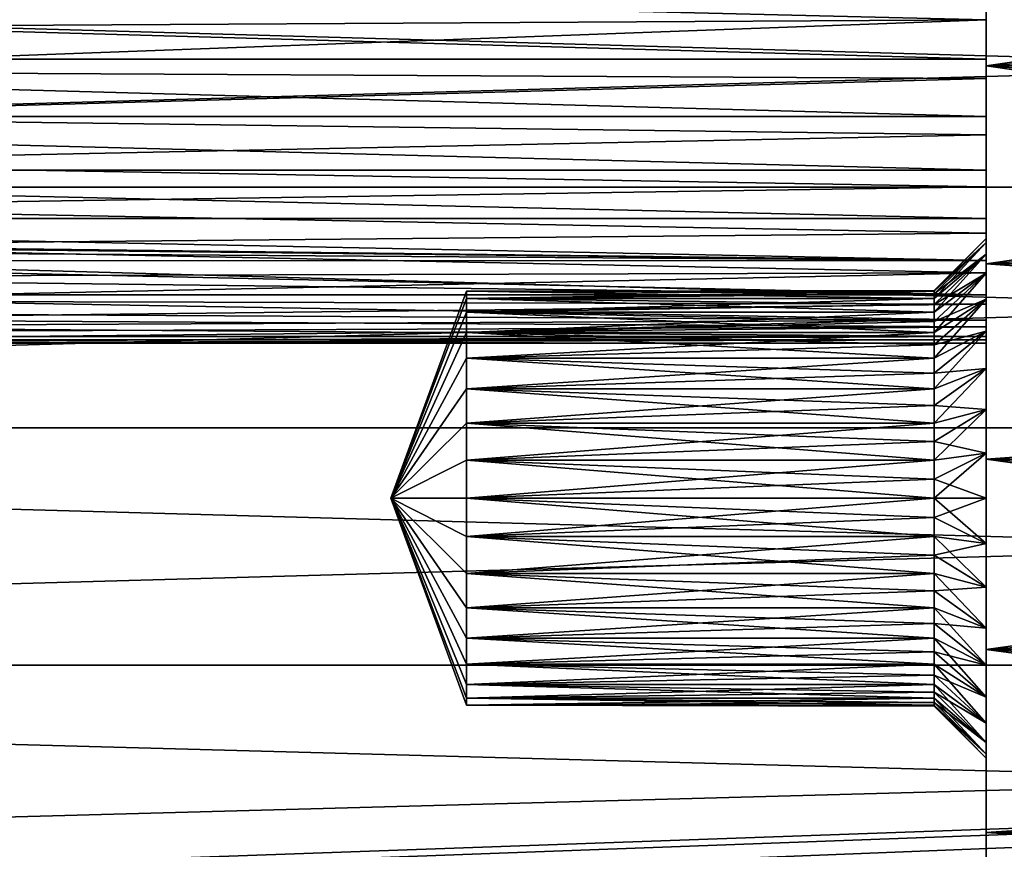
# Model space of a CAD drawing. Units: millimetres. Extents: x -28 to 250, y 0 to 508.
# Drawn here: x 1 to 10, y 46 to 54 of the extents above; entities that cross this region are included whole.
import ezdxf

# ---------------------------------------------------------------- set-up
doc = ezdxf.new("R2010")
doc.units = ezdxf.units.MM
doc.header["$LTSCALE"] = 65.185185
for name, color, linetype in [('23', 7, 'CONTINUOUS'), ('25', 7, 'CONTINUOUS'), ('26', 7, 'CONTINUOUS'), ('27', 7, 'CONTINUOUS'), ('30', 7, 'CONTINUOUS'), ('75', 7, 'CONTINUOUS'), ('77', 7, 'CONTINUOUS'), ('86', 7, 'CONTINUOUS'), ('87', 7, 'CONTINUOUS'), ('88', 7, 'CONTINUOUS'), ('89', 7, 'CONTINUOUS'), ('90', 7, 'CONTINUOUS'), ('91', 7, 'CONTINUOUS')]:
    doc.layers.add(name, color=color, linetype=linetype)

msp = doc.modelspace()

# ---------------------------------------------------------------- linework, layer by layer
at = {"layer": '23', "color": 7, "linetype": 'CONTINUOUS', "true_color": 0xc8c8c8}
for points in [[(-27.5, 55.1652, 22.9705), (-27.5, 52.8348, 22.9705), (54.5, 55.1652, 22.9705), (-27.5, 55.1652, 22.9705)], [(54.5, 55.1652, 22.9705), (-27.5, 52.8348, 22.9705), (54.5, 52.8348, 22.9705), (54.5, 55.1652, 22.9705)], [(-27.5, 52.8348, 22.9705), (-27.5, 50.5172, 22.7348), (54.5, 52.8348, 22.9705), (-27.5, 52.8348, 22.9705)], [(54.5, 52.8348, 22.9705), (-27.5, 50.5172, 22.7348), (54.5, 50.5172, 22.7348), (54.5, 52.8348, 22.9705)], [(-27.5, 50.5172, 22.7348), (-27.5, 48.2353, 22.2659), (54.5, 50.5172, 22.7348), (-27.5, 50.5172, 22.7348)], [(54.5, 50.5172, 22.7348), (-27.5, 48.2353, 22.2659), (54.5, 48.2353, 22.2659), (54.5, 50.5172, 22.7348)], [(-27.5, 48.2353, 22.2659), (-27.5, 46.0118, 21.5682), (54.5, 48.2353, 22.2659), (-27.5, 48.2353, 22.2659)], [(54.5, 48.2353, 22.2659), (-27.5, 46.0118, 21.5682), (0, 46.3004, 21.6729), (54.5, 48.2353, 22.2659)], [(0.8672, 46.2627, 21.6595), (54.5, 48.2353, 22.2659), (0, 46.3004, 21.6729), (0.8672, 46.2627, 21.6595)], [(1.7628, 46.1442, 21.6168), (54.5, 48.2353, 22.2659), (0.8672, 46.2627, 21.6595), (1.7628, 46.1442, 21.6168)], [(54.5, 46.0118, 21.5682), (54.5, 48.2353, 22.2659), (1.7628, 46.1442, 21.6168), (54.5, 46.0118, 21.5682)]]:
    msp.add_3dface(points, dxfattribs=at)
at = {"layer": '25', "color": 7, "linetype": 'CONTINUOUS', "true_color": 0xc8c8c8}
for points in [[(-27.5, 52.8348, -22.9705), (-27.5, 55.1652, -22.9705), (54.5, 52.8348, -22.9705), (-27.5, 52.8348, -22.9705)], [(-27.5, 55.1652, -22.9705), (54.5, 55.1652, -22.9705), (54.5, 52.8348, -22.9705), (-27.5, 55.1652, -22.9705)], [(-27.5, 50.5172, -22.7348), (-27.5, 52.8348, -22.9705), (54.5, 50.5172, -22.7348), (-27.5, 50.5172, -22.7348)], [(-27.5, 52.8348, -22.9705), (54.5, 52.8348, -22.9705), (54.5, 50.5172, -22.7348), (-27.5, 52.8348, -22.9705)], [(-27.5, 48.2353, -22.2659), (-27.5, 50.5172, -22.7348), (54.5, 48.2353, -22.2659), (-27.5, 48.2353, -22.2659)], [(-27.5, 50.5172, -22.7348), (54.5, 50.5172, -22.7348), (54.5, 48.2353, -22.2659), (-27.5, 50.5172, -22.7348)], [(-27.5, 48.2353, -22.2659), (54.5, 48.2353, -22.2659), (54.5, 46.0118, -21.5682), (-27.5, 48.2353, -22.2659)], [(-27.5, 48.2353, -22.2659), (54.5, 46.0118, -21.5682), (0.0001, 46.3004, -21.6729), (-27.5, 48.2353, -22.2659)]]:
    msp.add_3dface(points, dxfattribs=at)
at = {"layer": '26', "color": 7, "linetype": 'CONTINUOUS', "true_color": 0xc8c8c8}
for points in [[(10, 55.9036, 16.8931), (10, 54, 17), (10, 55.7825, 11.9301), (10, 55.9036, 16.8931)], [(10, 54, -17), (10, 55.9036, -16.8931), (10, 54.4449, 5.0834), (10, 54, -17)], [(10, 54.4449, 5.0834), (10, 55.9036, -16.8931), (10, 55.023, 5.0675), (10, 54.4449, 5.0834)], [(10, 55.7825, 11.9301), (10, 54, 17), (10, 55.2154, 12.0409), (10, 55.7825, 11.9301)], [(10, 55.2154, 12.0409), (10, 54, 17), (10, 54.6372, 12.0569), (10, 55.2154, 12.0409)], [(10, 54.6372, 12.0569), (10, 54, 17), (10, 54.0647, 11.9774), (10, 54.6372, 12.0569)], [(10, 53.8778, 5.1942), (10, 54, -17), (10, 54.4449, 5.0834), (10, 53.8778, 5.1942)], [(10, 54.0647, 11.9774), (10, 54, 17), (10, 53.5132, 11.805), (10, 54.0647, 11.9774)], [(10, 54, 17), (10, 52.0964, 16.8931), (10, 53.5132, 11.805), (10, 54, 17)], [(10, 52.0964, -16.8931), (10, 54, -17), (10, 52.189, -13.6492), (10, 52.0964, -16.8931)], [(10, 52.3896, 6.0534), (10, 54, -17), (10, 52.8357, 5.6861), (10, 52.3896, 6.0534)], [(10, 54, -17), (10, 52.3896, 6.0534), (10, 52.3398, -12.7942), (10, 54, -17)], [(10, 52.8357, 5.6861), (10, 54, -17), (10, 53.3366, 5.3969), (10, 52.8357, 5.6861)], [(10, 53.3366, 5.3969), (10, 54, -17), (10, 53.8778, 5.1942), (10, 53.3366, 5.3969)], [(10, 52.189, -13.6492), (10, 54, -17), (10, 52.3017, -13.2285), (10, 52.189, -13.6492)], [(10, 52.3017, -13.2285), (10, 54, -17), (10, 52.3398, -12.7942), (10, 52.3017, -13.2285)], [(10, 53.5132, 11.805), (10, 52.0964, 16.8931), (10, 52.9973, 11.5439), (10, 53.5132, 11.805)], [(10, 52.9973, 11.5439), (10, 52.0964, 16.8931), (10, 52.5314, 11.2014), (10, 52.9973, 11.5439)], [(10, 52.5314, 11.2014), (10, 52.0964, 16.8931), (10, 52.1285, 10.7873), (10, 52.5314, 11.2014)], [(10, 52.3896, 6.0534), (10, 52.0101, 6.4892), (10, 52.3398, -12.7942), (10, 52.3896, 6.0534)], [(10, 52.3398, -12.7942), (10, 52.0101, 6.4892), (10, 52.3017, -12.36), (10, 52.3398, -12.7942)], [(10, 52.3017, -12.36), (10, 52.0101, 6.4892), (10, 52.189, -11.9393), (10, 52.3017, -12.36)], [(10, 52.0048, -14.0442), (10, 52.0964, -16.8931), (10, 52.189, -13.6492), (10, 52.0048, -14.0442)], [(10, 52.189, -11.9393), (10, 52.0101, 6.4892), (10, 52.0048, -11.5442), (10, 52.189, -11.9393)], [(10, 52.1285, 10.7873), (10, 52.0964, 16.8931), (10, 51.799, 10.3122), (10, 52.1285, 10.7873)], [(10, 50.2175, -16.5739), (10, 52.0964, -16.8931), (10, 50.274, -15.2562), (10, 50.2175, -16.5739)], [(10, 50.274, -15.2562), (10, 52.0964, -16.8931), (10, 50.6946, -15.1435), (10, 50.274, -15.2562)], [(10, 50.6946, -15.1435), (10, 52.0964, -16.8931), (10, 51.0898, -14.9593), (10, 50.6946, -15.1435)], [(10, 51.0898, -14.9593), (10, 52.0964, -16.8931), (10, 51.4468, -14.7093), (10, 51.0898, -14.9593)], [(10, 51.4468, -14.7093), (10, 52.0964, -16.8931), (10, 51.7547, -14.4013), (10, 51.4468, -14.7093)], [(10, 51.7547, -14.4013), (10, 52.0964, -16.8931), (10, 52.0048, -14.0442), (10, 51.7547, -14.4013)], [(10, 52.0964, 16.8931), (10, 50.2175, 16.5739), (10, 51.799, 10.3122), (10, 52.0964, 16.8931)], [(10, 52.0101, 6.4892), (10, 51.7072, 6.9819), (10, 52.0048, -11.5442), (10, 52.0101, 6.4892)], [(10, 52.0048, -11.5442), (10, 51.7072, 6.9819), (10, 51.7547, -11.1871), (10, 52.0048, -11.5442)], [(10, 51.799, 10.3122), (10, 50.2175, 16.5739), (10, 51.5523, 9.7893), (10, 51.799, 10.3122)], [(10, 51.7072, 6.9819), (10, 51.4897, 7.5174), (10, 51.7547, -11.1871), (10, 51.7072, 6.9819)], [(10, 51.7547, -11.1871), (10, 51.4897, 7.5174), (10, 51.4468, -10.8792), (10, 51.7547, -11.1871)], [(10, 51.5523, 9.7893), (10, 50.2175, 16.5739), (10, 51.3951, 9.2333), (10, 51.5523, 9.7893)], [(10, 51.4897, 7.5174), (10, 51.3633, 8.0813), (10, 51.4468, -10.8792), (10, 51.4897, 7.5174)], [(10, 51.3633, 8.0813), (10, 51.3315, 8.6586), (10, 51.4468, -10.8792), (10, 51.3633, 8.0813)], [(10, 51.4468, -10.8792), (10, 51.3315, 8.6586), (10, 51.0898, -10.6292), (10, 51.4468, -10.8792)], [(10, 51.3951, 9.2333), (10, 50.2175, 16.5739), (10, 51.3315, 8.6586), (10, 51.3951, 9.2333)], [(10, 51.3315, 8.6586), (10, 50.2175, 16.5739), (10, 51.0898, -10.6292), (10, 51.3315, 8.6586)], [(10, 51.0898, -10.6292), (10, 50.2175, 16.5739), (10, 50.6946, -10.4449), (10, 51.0898, -10.6292)], [(10, 50.6946, -10.4449), (10, 50.2175, 16.5739), (10, 50.274, -10.3322), (10, 50.6946, -10.4449)], [(10, 49.8397, -15.2942), (10, 50.2175, -16.5739), (10, 50.274, -15.2562), (10, 49.8397, -15.2942)], [(10, 50.2175, 16.5739), (10, 49.8397, -10.2942), (10, 50.274, -10.3322), (10, 50.2175, 16.5739)], [(10, 48.3851, -16.046), (10, 50.2175, -16.5739), (10, 48.5897, -14.9593), (10, 48.3851, -16.046)], [(10, 48.5897, -14.9593), (10, 50.2175, -16.5739), (10, 48.9849, -15.1435), (10, 48.5897, -14.9593)], [(10, 48.9849, -15.1435), (10, 50.2175, -16.5739), (10, 49.4055, -15.2562), (10, 48.9849, -15.1435)], [(10, 49.4055, -15.2562), (10, 50.2175, -16.5739), (10, 49.8397, -15.2942), (10, 49.4055, -15.2562)], [(10, 50.2175, 16.5739), (10, 48.3851, 16.046), (10, 49.8397, -10.2942), (10, 50.2175, 16.5739)], [(10, 49.8397, -10.2942), (10, 48.3851, 16.046), (10, 49.4055, -10.3322), (10, 49.8397, -10.2942)], [(10, 49.4055, -10.3322), (10, 48.3851, 16.046), (10, 48.9849, -10.4449), (10, 49.4055, -10.3322)], [(10, 48.9849, -10.4449), (10, 48.3851, 16.046), (10, 48.5897, -10.6292), (10, 48.9849, -10.4449)], [(10, 48.2327, -14.7093), (10, 48.3851, -16.046), (10, 48.5897, -14.9593), (10, 48.2327, -14.7093)], [(10, 48.5897, -10.6292), (10, 48.3851, 16.046), (10, 48.2327, -10.8792), (10, 48.5897, -10.6292)], [(10, 46.6239, -15.3164), (10, 48.3851, -16.046), (10, 47.4905, -13.6492), (10, 46.6239, -15.3164)], [(10, 47.4905, -13.6492), (10, 48.3851, -16.046), (10, 47.6747, -14.0442), (10, 47.4905, -13.6492)], [(10, 47.6747, -14.0442), (10, 48.3851, -16.046), (10, 47.9247, -14.4013), (10, 47.6747, -14.0442)], [(10, 47.9247, -14.4013), (10, 48.3851, -16.046), (10, 48.2327, -14.7093), (10, 47.9247, -14.4013)], [(10, 48.3851, 16.046), (10, 46.6239, 15.3164), (10, 48.2327, -10.8792), (10, 48.3851, 16.046)], [(10, 48.2327, -10.8792), (10, 46.6239, 15.3164), (10, 47.9247, -11.1871), (10, 48.2327, -10.8792)], [(10, 47.9247, -11.1871), (10, 46.6239, 15.3164), (10, 47.6747, -11.5442), (10, 47.9247, -11.1871)], [(10, 47.6747, -11.5442), (10, 46.6239, 15.3164), (10, 47.4905, -11.9393), (10, 47.6747, -11.5442)], [(10, 47.3778, -13.2285), (10, 46.6239, -15.3164), (10, 47.4905, -13.6492), (10, 47.3778, -13.2285)], [(10, 47.4905, -11.9393), (10, 46.6239, 15.3164), (10, 47.3778, -12.36), (10, 47.4905, -11.9393)], [(10, 47.3397, -12.7942), (10, 46.6239, -15.3164), (10, 47.3778, -13.2285), (10, 47.3397, -12.7942)], [(10, 47.3778, -12.36), (10, 46.6239, 15.3164), (10, 47.3397, -12.7942), (10, 47.3778, -12.36)], [(10, 46.6239, 15.3164), (10, 46.6239, -15.3164), (10, 47.3397, -12.7942), (10, 46.6239, 15.3164)], [(10, 44.9557, -14.3945), (10, 46.6239, -15.3164), (10, 44.9557, 14.3945), (10, 44.9557, -14.3945)], [(10, 44.9557, 14.3945), (10, 46.6239, -15.3164), (10, 46.6239, 15.3164), (10, 44.9557, 14.3945)]]:
    msp.add_3dface(points, dxfattribs=at)
at = {"layer": '27', "color": 7, "linetype": 'CONTINUOUS', "true_color": 0xc8c8c8}
for points in [[(10, 52.0964, 16.8931), (10, 54, 17), (23.2, 52.0966, 16.8931), (10, 52.0964, 16.8931)], [(23.2, 52.0966, 16.8931), (10, 54, 17), (23.2, 53.0468, 16.9733), (23.2, 52.0966, 16.8931)], [(23.2, 53.0468, 16.9733), (10, 54, 17), (23.2, 54, 17), (23.2, 53.0468, 16.9733)], [(10, 54, -17), (10, 52.0964, -16.8931), (23.2, 54, -17), (10, 54, -17)], [(23.2, 54, -17), (10, 52.0964, -16.8931), (23.2, 53.0468, -16.9733), (23.2, 54, -17)], [(23.2, 53.0468, -16.9733), (10, 52.0964, -16.8931), (23.2, 52.0966, -16.8931), (23.2, 53.0468, -16.9733)], [(23.2, 52.0966, -16.8931), (10, 52.0964, -16.8931), (23.2, 51.1524, -16.7598), (23.2, 52.0966, -16.8931)], [(23.2, 51.1524, 16.7598), (10, 52.0964, 16.8931), (23.2, 52.0966, 16.8931), (23.2, 51.1524, 16.7598)], [(10, 52.0964, -16.8931), (10, 50.2175, -16.5739), (23.2, 51.1524, -16.7598), (10, 52.0964, -16.8931)], [(10, 50.2175, 16.5739), (10, 52.0964, 16.8931), (23.2, 51.1524, 16.7598), (10, 50.2175, 16.5739)], [(23.2, 51.1524, -16.7598), (10, 50.2175, -16.5739), (23.2, 50.2171, -16.5738), (23.2, 51.1524, -16.7598)], [(23.2, 50.2171, 16.5738), (10, 50.2175, 16.5739), (23.2, 51.1524, 16.7598), (23.2, 50.2171, 16.5738)], [(10, 50.2175, -16.5739), (10, 48.3851, -16.046), (23.2, 50.2171, -16.5738), (10, 50.2175, -16.5739)], [(10, 48.3851, 16.046), (10, 50.2175, 16.5739), (23.2, 48.3853, 16.046), (10, 48.3851, 16.046)], [(23.2, 48.3853, 16.046), (10, 50.2175, 16.5739), (23.2, 49.2938, 16.3356), (23.2, 48.3853, 16.046)], [(23.2, 49.2938, 16.3356), (10, 50.2175, 16.5739), (23.2, 50.2171, 16.5738), (23.2, 49.2938, 16.3356)], [(23.2, 50.2171, -16.5738), (10, 48.3851, -16.046), (23.2, 49.2938, -16.3356), (23.2, 50.2171, -16.5738)], [(23.2, 49.2938, -16.3356), (10, 48.3851, -16.046), (23.2, 48.3853, -16.046), (23.2, 49.2938, -16.3356)], [(23.2, 48.3853, -16.046), (10, 48.3851, -16.046), (23.2, 47.4944, -15.706), (23.2, 48.3853, -16.046)], [(23.2, 47.4944, 15.706), (10, 48.3851, 16.046), (23.2, 48.3853, 16.046), (23.2, 47.4944, 15.706)], [(10, 48.3851, -16.046), (10, 46.6239, -15.3164), (23.2, 47.4944, -15.706), (10, 48.3851, -16.046)], [(10, 46.6239, 15.3164), (10, 48.3851, 16.046), (23.2, 46.624, 15.3165), (10, 46.6239, 15.3164)], [(23.2, 46.624, 15.3165), (10, 48.3851, 16.046), (23.2, 47.4944, 15.706), (23.2, 46.624, 15.3165)], [(23.2, 47.4944, -15.706), (10, 46.6239, -15.3164), (23.2, 46.624, -15.3165), (23.2, 47.4944, -15.706)], [(23.2, 46.624, -15.3165), (10, 46.6239, -15.3164), (23.2, 45.7768, -14.8788), (23.2, 46.624, -15.3165)], [(23.2, 45.7768, 14.8788), (10, 46.6239, 15.3164), (23.2, 46.624, 15.3165), (23.2, 45.7768, 14.8788)], [(10, 46.6239, -15.3164), (10, 44.9557, -14.3945), (23.2, 45.7768, -14.8788), (10, 46.6239, -15.3164)], [(10, 44.9557, 14.3945), (10, 46.6239, 15.3164), (23.2, 45.7768, 14.8788), (10, 44.9557, 14.3945)]]:
    msp.add_3dface(points, dxfattribs=at)
at = {"layer": '30', "color": 7, "linetype": 'CONTINUOUS', "true_color": 0xc8c8c8}
for points in [[(10, 54, 17), (10, 55.9036, 16.8931), (23.2, 54, 17), (10, 54, 17)], [(23.2, 54, 17), (10, 55.9036, 16.8931), (23.2, 54.9532, 16.9733), (23.2, 54, 17)], [(10, 55.9036, -16.8931), (10, 54, -17), (23.2, 55.9034, -16.8931), (10, 55.9036, -16.8931)], [(23.2, 55.9034, -16.8931), (10, 54, -17), (23.2, 54.9532, -16.9733), (23.2, 55.9034, -16.8931)], [(10, 54, -17), (23.2, 54, -17), (23.2, 54.9532, -16.9733), (10, 54, -17)]]:
    msp.add_3dface(points, dxfattribs=at)
at = {"layer": '75', "color": 7, "linetype": 'CONTINUOUS', "true_color": 0xc8c8c8}
for points in [[(10, 54.4449, 5.0834), (10, 55.023, 5.0675), (-3.4881, 54.7706, 5.0627), (10, 54.4449, 5.0834)], [(-3.4591, 54.367, 5.093), (10, 54.4449, 5.0834), (-3.4881, 54.7706, 5.0627), (-3.4591, 54.367, 5.093)], [(-3.3839, 53.9489, 5.1749), (10, 54.4449, 5.0834), (-3.4591, 54.367, 5.093), (-3.3839, 53.9489, 5.1749)], [(10, 53.8778, 5.1942), (10, 54.4449, 5.0834), (-3.3839, 53.9489, 5.1749), (10, 53.8778, 5.1942)], [(-3.2616, 53.511, 5.3203), (10, 53.8778, 5.1942), (-3.3839, 53.9489, 5.1749), (-3.2616, 53.511, 5.3203)], [(10, 53.3366, 5.3969), (10, 53.8778, 5.1942), (-3.2616, 53.511, 5.3203), (10, 53.3366, 5.3969)], [(-3.1, 53.064, 5.5405), (10, 53.3366, 5.3969), (-3.2616, 53.511, 5.3203), (-3.1, 53.064, 5.5405)], [(10, 52.8357, 5.6861), (10, 53.3366, 5.3969), (-3.1, 53.064, 5.5405), (10, 52.8357, 5.6861)], [(-2.9233, 52.6408, 5.8314), (10, 52.8357, 5.6861), (-3.1, 53.064, 5.5405), (-2.9233, 52.6408, 5.8314)], [(10, 52.3896, 6.0534), (10, 52.8357, 5.6861), (-2.9233, 52.6408, 5.8314), (10, 52.3896, 6.0534)], [(-2.7616, 52.2731, 6.1723), (10, 52.3896, 6.0534), (-2.9233, 52.6408, 5.8314), (-2.7616, 52.2731, 6.1723)], [(10, 52.0101, 6.4892), (10, 52.3896, 6.0534), (-2.7616, 52.2731, 6.1723), (10, 52.0101, 6.4892)], [(-2.6341, 51.9731, 6.5405), (10, 52.0101, 6.4892), (-2.7616, 52.2731, 6.1723), (-2.6341, 51.9731, 6.5405)], [(-2.5482, 51.7385, 6.9214), (10, 52.0101, 6.4892), (-2.6341, 51.9731, 6.5405), (-2.5482, 51.7385, 6.9214)], [(10, 51.7072, 6.9819), (10, 52.0101, 6.4892), (-2.5482, 51.7385, 6.9214), (10, 51.7072, 6.9819)], [(10, 51.799, 10.3122), (10, 51.5523, 9.7893), (-3.9163, 51.799, 10.3122), (10, 51.799, 10.3122)], [(-3.9163, 51.799, 10.3122), (10, 51.5523, 9.7893), (-3.5316, 51.6308, 9.9813), (-3.9163, 51.799, 10.3122)], [(-2.5053, 51.563, 7.3069), (10, 51.7072, 6.9819), (-2.5482, 51.7385, 6.9214), (-2.5053, 51.563, 7.3069)], [(-3.5316, 51.6308, 9.9813), (10, 51.5523, 9.7893), (-3.2143, 51.4935, 9.6189), (-3.5316, 51.6308, 9.9813)], [(10, 51.4897, 7.5174), (10, 51.7072, 6.9819), (-2.5053, 51.563, 7.3069), (10, 51.4897, 7.5174)], [(10, 51.5523, 9.7893), (10, 51.3951, 9.2333), (-3.2143, 51.4935, 9.6189), (10, 51.5523, 9.7893)], [(-2.5054, 51.4396, 7.6936), (10, 51.4897, 7.5174), (-2.5053, 51.563, 7.3069), (-2.5054, 51.4396, 7.6936)], [(-3.2143, 51.4935, 9.6189), (10, 51.3951, 9.2333), (-2.9632, 51.3964, 9.2401), (-3.2143, 51.4935, 9.6189)], [(10, 51.3633, 8.0813), (10, 51.4897, 7.5174), (-2.5486, 51.3633, 8.0811), (10, 51.3633, 8.0813)], [(-2.5486, 51.3633, 8.0811), (10, 51.4897, 7.5174), (-2.5054, 51.4396, 7.6936), (-2.5486, 51.3633, 8.0811)], [(-2.9632, 51.3964, 9.2401), (10, 51.3951, 9.2333), (-2.7731, 51.3424, 8.8553), (-2.9632, 51.3964, 9.2401)], [(10, 51.3951, 9.2333), (10, 51.3315, 8.6586), (-2.7731, 51.3424, 8.8553), (10, 51.3951, 9.2333)], [(-2.7731, 51.3424, 8.8553), (10, 51.3315, 8.6586), (-2.6366, 51.3314, 8.4682), (-2.7731, 51.3424, 8.8553)], [(10, 51.3315, 8.6586), (10, 51.3633, 8.0813), (-2.6366, 51.3314, 8.4682), (10, 51.3315, 8.6586)], [(-2.6366, 51.3314, 8.4682), (10, 51.3633, 8.0813), (-2.5486, 51.3633, 8.0811), (-2.6366, 51.3314, 8.4682)]]:
    msp.add_3dface(points, dxfattribs=at)
at = {"layer": '77', "color": 7, "linetype": 'CONTINUOUS', "true_color": 0xc8c8c8}
for points in [[(10, 54.6372, 12.0569), (10, 54.0647, 11.9774), (-10, 54.6375, 12.0569), (10, 54.6372, 12.0569)], [(10, 54.0647, 11.9774), (-10, 54.0646, 11.9774), (-10, 54.6375, 12.0569), (10, 54.0647, 11.9774)], [(10, 54.0647, 11.9774), (10, 53.5132, 11.805), (-10, 54.0646, 11.9774), (10, 54.0647, 11.9774)], [(10, 53.5132, 11.805), (-10, 53.5131, 11.8049), (-10, 54.0646, 11.9774), (10, 53.5132, 11.805)], [(10, 53.5132, 11.805), (10, 52.9973, 11.5439), (-10, 53.5131, 11.8049), (10, 53.5132, 11.805)], [(10, 52.9973, 11.5439), (-10, 52.9974, 11.544), (-10, 53.5131, 11.8049), (10, 52.9973, 11.5439)], [(10, 52.9973, 11.5439), (10, 52.5314, 11.2014), (-10, 52.9974, 11.544), (10, 52.9973, 11.5439)], [(10, 52.5314, 11.2014), (-10, 52.5313, 11.2014), (-10, 52.9974, 11.544), (10, 52.5314, 11.2014)], [(10, 52.5314, 11.2014), (10, 52.1285, 10.7873), (-10, 52.5313, 11.2014), (10, 52.5314, 11.2014)], [(-10, 52.5313, 11.2014), (10, 52.1285, 10.7873), (-6, 52.3187, 11), (-10, 52.5313, 11.2014)], [(-6, 52.3187, 11), (10, 52.1285, 10.7873), (-5.6106, 52.2979, 10.9783), (-6, 52.3187, 11)], [(-5.6106, 52.2979, 10.9783), (10, 52.1285, 10.7873), (-5.2076, 52.2336, 10.9091), (-5.6106, 52.2979, 10.9783)], [(-5.2076, 52.2336, 10.9091), (10, 52.1285, 10.7873), (-4.7826, 52.1237, 10.7814), (-5.2076, 52.2336, 10.9091)], [(10, 52.1285, 10.7873), (10, 51.799, 10.3122), (-4.7826, 52.1237, 10.7814), (10, 52.1285, 10.7873)], [(-4.7826, 52.1237, 10.7814), (10, 51.799, 10.3122), (-4.3427, 51.9723, 10.5827), (-4.7826, 52.1237, 10.7814)], [(10, 51.799, 10.3122), (-3.9163, 51.799, 10.3122), (-4.3427, 51.9723, 10.5827), (10, 51.799, 10.3122)]]:
    msp.add_3dface(points, dxfattribs=at)
at = {"layer": '86', "color": 7, "linetype": 'CONTINUOUS', "true_color": 0xc8c8c8}
for points in [[(5, 49.8397, -14.7942), (4.2721, 49.8397, -12.7942), (5, 49.4721, -14.7602), (5, 49.8397, -14.7942)], [(5, 49.4721, -14.7602), (4.2721, 49.8397, -12.7942), (5, 49.1175, -14.6593), (5, 49.4721, -14.7602)], [(5, 49.1175, -14.6593), (4.2721, 49.8397, -12.7942), (5, 48.7867, -14.4945), (5, 49.1175, -14.6593)], [(5, 48.7867, -14.4945), (4.2721, 49.8397, -12.7942), (5, 48.4925, -14.2724), (5, 48.7867, -14.4945)], [(5, 48.4925, -14.2724), (4.2721, 49.8397, -12.7942), (5, 48.2436, -13.9994), (5, 48.4925, -14.2724)], [(5, 48.2436, -13.9994), (4.2721, 49.8397, -12.7942), (5, 48.0494, -13.6857), (5, 48.2436, -13.9994)], [(5, 48.0494, -13.6857), (4.2721, 49.8397, -12.7942), (5, 47.9161, -13.3417), (5, 48.0494, -13.6857)], [(5, 47.9161, -13.3417), (4.2721, 49.8397, -12.7942), (5, 47.8483, -12.9786), (5, 47.9161, -13.3417)], [(5, 47.8483, -12.9786), (4.2721, 49.8397, -12.7942), (5, 47.8483, -12.6099), (5, 47.8483, -12.9786)], [(5, 47.8483, -12.6099), (4.2721, 49.8397, -12.7942), (5, 47.9161, -12.2468), (5, 47.8483, -12.6099)], [(5, 47.9161, -12.2468), (4.2721, 49.8397, -12.7942), (5, 48.0494, -11.9028), (5, 47.9161, -12.2468)], [(5, 48.0494, -11.9028), (4.2721, 49.8397, -12.7942), (5, 48.2436, -11.5891), (5, 48.0494, -11.9028)], [(5, 48.2436, -11.5891), (4.2721, 49.8397, -12.7942), (5, 48.4925, -11.3161), (5, 48.2436, -11.5891)], [(5, 48.4925, -11.3161), (4.2721, 49.8397, -12.7942), (5, 48.7867, -11.0939), (5, 48.4925, -11.3161)], [(5, 48.7867, -11.0939), (4.2721, 49.8397, -12.7942), (5, 49.1175, -10.9292), (5, 48.7867, -11.0939)], [(5, 49.1175, -10.9292), (4.2721, 49.8397, -12.7942), (5, 49.4721, -10.8283), (5, 49.1175, -10.9292)], [(5, 49.4721, -10.8283), (4.2721, 49.8397, -12.7942), (5, 49.8397, -10.7942), (5, 49.4721, -10.8283)]]:
    msp.add_3dface(points, dxfattribs=at)
at = {"layer": '87', "color": 7, "linetype": 'CONTINUOUS', "true_color": 0xc8c8c8}
for points in [[(5, 49.8397, -14.7942), (5, 49.4721, -14.7602), (9.5, 49.8397, -14.7942), (5, 49.8397, -14.7942)], [(9.5, 49.8397, -14.7942), (5, 49.4721, -14.7602), (9.5, 49.6554, -14.7857), (9.5, 49.8397, -14.7942)], [(5, 49.4721, -10.8283), (5, 49.8397, -10.7942), (9.5, 49.4721, -10.8283), (5, 49.4721, -10.8283)], [(9.5, 49.4721, -10.8283), (5, 49.8397, -10.7942), (9.5, 49.6554, -10.8027), (9.5, 49.4721, -10.8283)], [(9.5, 49.6554, -10.8027), (5, 49.8397, -10.7942), (9.5, 49.8397, -10.7942), (9.5, 49.6554, -10.8027)], [(9.5, 49.6554, -14.7857), (5, 49.4721, -14.7602), (9.5, 49.4721, -14.7602), (9.5, 49.6554, -14.7857)], [(5, 49.4721, -14.7602), (5, 49.1175, -14.6593), (9.5, 49.4721, -14.7602), (5, 49.4721, -14.7602)], [(9.5, 49.4721, -14.7602), (5, 49.1175, -14.6593), (9.5, 49.2922, -14.7178), (9.5, 49.4721, -14.7602)], [(5, 49.1175, -10.9292), (5, 49.4721, -10.8283), (9.5, 49.1175, -10.9292), (5, 49.1175, -10.9292)], [(9.5, 49.1175, -10.9292), (5, 49.4721, -10.8283), (9.5, 49.2922, -10.8706), (9.5, 49.1175, -10.9292)], [(9.5, 49.2922, -10.8706), (5, 49.4721, -10.8283), (9.5, 49.4721, -10.8283), (9.5, 49.2922, -10.8706)], [(9.5, 49.2922, -14.7178), (5, 49.1175, -14.6593), (9.5, 49.1175, -14.6593), (9.5, 49.2922, -14.7178)], [(5, 49.1175, -14.6593), (5, 48.7867, -14.4945), (9.5, 49.1175, -14.6593), (5, 49.1175, -14.6593)], [(9.5, 49.1175, -14.6593), (5, 48.7867, -14.4945), (9.5, 48.9483, -14.5846), (9.5, 49.1175, -14.6593)], [(5, 48.7867, -11.0939), (5, 49.1175, -10.9292), (9.5, 48.7867, -11.0939), (5, 48.7867, -11.0939)], [(9.5, 48.7867, -11.0939), (5, 49.1175, -10.9292), (9.5, 48.9483, -11.0039), (9.5, 48.7867, -11.0939)], [(9.5, 48.9483, -11.0039), (5, 49.1175, -10.9292), (9.5, 49.1175, -10.9292), (9.5, 48.9483, -11.0039)], [(9.5, 48.9483, -14.5846), (5, 48.7867, -14.4945), (9.5, 48.7867, -14.4945), (9.5, 48.9483, -14.5846)], [(5, 48.7867, -14.4945), (5, 48.4925, -14.2724), (9.5, 48.7867, -14.4945), (5, 48.7867, -14.4945)], [(9.5, 48.7867, -14.4945), (5, 48.4925, -14.2724), (9.5, 48.6345, -14.3903), (9.5, 48.7867, -14.4945)], [(5, 48.4925, -11.3161), (5, 48.7867, -11.0939), (9.5, 48.4925, -11.3161), (5, 48.4925, -11.3161)], [(9.5, 48.4925, -11.3161), (5, 48.7867, -11.0939), (9.5, 48.6345, -11.1982), (9.5, 48.4925, -11.3161)], [(9.5, 48.6345, -11.1982), (5, 48.7867, -11.0939), (9.5, 48.7867, -11.0939), (9.5, 48.6345, -11.1982)], [(9.5, 48.6345, -14.3903), (5, 48.4925, -14.2724), (9.5, 48.4925, -14.2724), (9.5, 48.6345, -14.3903)], [(5, 48.4925, -14.2724), (5, 48.2436, -13.9994), (9.5, 48.4925, -14.2724), (5, 48.4925, -14.2724)], [(9.5, 48.4925, -14.2724), (5, 48.2436, -13.9994), (9.5, 48.3616, -14.1415), (9.5, 48.4925, -14.2724)], [(5, 48.2436, -11.5891), (5, 48.4925, -11.3161), (9.5, 48.2436, -11.5891), (5, 48.2436, -11.5891)], [(9.5, 48.2436, -11.5891), (5, 48.4925, -11.3161), (9.5, 48.3616, -11.447), (9.5, 48.2436, -11.5891)], [(9.5, 48.3616, -11.447), (5, 48.4925, -11.3161), (9.5, 48.4925, -11.3161), (9.5, 48.3616, -11.447)], [(9.5, 48.3616, -14.1415), (5, 48.2436, -13.9994), (9.5, 48.2436, -13.9994), (9.5, 48.3616, -14.1415)], [(5, 48.2436, -13.9994), (5, 48.0494, -13.6857), (9.5, 48.2436, -13.9994), (5, 48.2436, -13.9994)], [(9.5, 48.2436, -13.9994), (5, 48.0494, -13.6857), (9.5, 48.1394, -13.8473), (9.5, 48.2436, -13.9994)], [(5, 48.0494, -11.9028), (5, 48.2436, -11.5891), (9.5, 48.0494, -11.9028), (5, 48.0494, -11.9028)], [(9.5, 48.0494, -11.9028), (5, 48.2436, -11.5891), (9.5, 48.1394, -11.7412), (9.5, 48.0494, -11.9028)], [(9.5, 48.1394, -11.7412), (5, 48.2436, -11.5891), (9.5, 48.2436, -11.5891), (9.5, 48.1394, -11.7412)], [(9.5, 48.1394, -13.8473), (5, 48.0494, -13.6857), (9.5, 48.0494, -13.6857), (9.5, 48.1394, -13.8473)], [(5, 48.0494, -13.6857), (5, 47.9161, -13.3417), (9.5, 48.0494, -13.6857), (5, 48.0494, -13.6857)], [(9.5, 48.0494, -13.6857), (5, 47.9161, -13.3417), (9.5, 47.9747, -13.5165), (9.5, 48.0494, -13.6857)], [(5, 47.9161, -12.2468), (5, 48.0494, -11.9028), (9.5, 47.9161, -12.2468), (5, 47.9161, -12.2468)], [(9.5, 47.9161, -12.2468), (5, 48.0494, -11.9028), (9.5, 47.9747, -12.0719), (9.5, 47.9161, -12.2468)], [(9.5, 47.9747, -12.0719), (5, 48.0494, -11.9028), (9.5, 48.0494, -11.9028), (9.5, 47.9747, -12.0719)], [(9.5, 47.9747, -13.5165), (5, 47.9161, -13.3417), (9.5, 47.9161, -13.3417), (9.5, 47.9747, -13.5165)], [(5, 47.9161, -13.3417), (5, 47.8483, -12.9786), (9.5, 47.9161, -13.3417), (5, 47.9161, -13.3417)], [(9.5, 47.9161, -13.3417), (5, 47.8483, -12.9786), (9.5, 47.8738, -13.1618), (9.5, 47.9161, -13.3417)], [(5, 47.8483, -12.6099), (5, 47.9161, -12.2468), (9.5, 47.8483, -12.6099), (5, 47.8483, -12.6099)], [(9.5, 47.8483, -12.6099), (5, 47.9161, -12.2468), (9.5, 47.8738, -12.4266), (9.5, 47.8483, -12.6099)], [(9.5, 47.8738, -12.4266), (5, 47.9161, -12.2468), (9.5, 47.9161, -12.2468), (9.5, 47.8738, -12.4266)], [(9.5, 47.8738, -13.1618), (5, 47.8483, -12.9786), (9.5, 47.8483, -12.9786), (9.5, 47.8738, -13.1618)], [(5, 47.8483, -12.9786), (5, 47.8483, -12.6099), (9.5, 47.8483, -12.9786), (5, 47.8483, -12.9786)], [(9.5, 47.8483, -12.9786), (5, 47.8483, -12.6099), (9.5, 47.8397, -12.7942), (9.5, 47.8483, -12.9786)], [(9.5, 47.8397, -12.7942), (5, 47.8483, -12.6099), (9.5, 47.8483, -12.6099), (9.5, 47.8397, -12.7942)]]:
    msp.add_3dface(points, dxfattribs=at)
at = {"layer": '88', "color": 7, "linetype": 'CONTINUOUS', "true_color": 0xc8c8c8}
for points in [[(10, 49.8397, -10.2942), (10, 49.4055, -10.3322), (9.5, 49.8397, -10.7942), (10, 49.8397, -10.2942)], [(10, 49.4055, -10.3322), (9.5, 49.6554, -10.8027), (9.5, 49.8397, -10.7942), (10, 49.4055, -10.3322)], [(10, 49.4055, -15.2562), (10, 49.8397, -15.2942), (9.5, 49.6554, -14.7857), (10, 49.4055, -15.2562)], [(10, 49.8397, -15.2942), (9.5, 49.8397, -14.7942), (9.5, 49.6554, -14.7857), (10, 49.8397, -15.2942)], [(10, 49.4055, -10.3322), (9.5, 49.4721, -10.8283), (9.5, 49.6554, -10.8027), (10, 49.4055, -10.3322)], [(10, 49.4055, -15.2562), (9.5, 49.6554, -14.7857), (9.5, 49.4721, -14.7602), (10, 49.4055, -15.2562)], [(10, 49.4055, -10.3322), (10, 48.9849, -10.4449), (9.5, 49.4721, -10.8283), (10, 49.4055, -10.3322)], [(10, 48.9849, -10.4449), (9.5, 49.2922, -10.8706), (9.5, 49.4721, -10.8283), (10, 48.9849, -10.4449)], [(10, 49.4055, -15.2562), (9.5, 49.4721, -14.7602), (9.5, 49.2922, -14.7178), (10, 49.4055, -15.2562)], [(10, 48.9849, -15.1435), (10, 49.4055, -15.2562), (9.5, 49.2922, -14.7178), (10, 48.9849, -15.1435)], [(10, 48.9849, -10.4449), (9.5, 49.1175, -10.9292), (9.5, 49.2922, -10.8706), (10, 48.9849, -10.4449)], [(10, 48.9849, -15.1435), (9.5, 49.2922, -14.7178), (9.5, 49.1175, -14.6593), (10, 48.9849, -15.1435)], [(10, 48.9849, -10.4449), (10, 48.5897, -10.6292), (9.5, 49.1175, -10.9292), (10, 48.9849, -10.4449)], [(10, 48.5897, -10.6292), (9.5, 48.9483, -11.0039), (9.5, 49.1175, -10.9292), (10, 48.5897, -10.6292)], [(10, 48.9849, -15.1435), (9.5, 49.1175, -14.6593), (9.5, 48.9483, -14.5846), (10, 48.9849, -15.1435)], [(10, 48.5897, -14.9593), (10, 48.9849, -15.1435), (9.5, 48.9483, -14.5846), (10, 48.5897, -14.9593)], [(10, 48.5897, -10.6292), (9.5, 48.7867, -11.0939), (9.5, 48.9483, -11.0039), (10, 48.5897, -10.6292)], [(10, 48.5897, -14.9593), (9.5, 48.9483, -14.5846), (9.5, 48.7867, -14.4945), (10, 48.5897, -14.9593)], [(10, 48.5897, -10.6292), (10, 48.2327, -10.8792), (9.5, 48.7867, -11.0939), (10, 48.5897, -10.6292)], [(10, 48.2327, -10.8792), (9.5, 48.6345, -11.1982), (9.5, 48.7867, -11.0939), (10, 48.2327, -10.8792)], [(10, 48.5897, -14.9593), (9.5, 48.7867, -14.4945), (9.5, 48.6345, -14.3903), (10, 48.5897, -14.9593)], [(10, 48.2327, -10.8792), (9.5, 48.4925, -11.3161), (9.5, 48.6345, -11.1982), (10, 48.2327, -10.8792)], [(10, 48.2327, -14.7093), (10, 48.5897, -14.9593), (9.5, 48.6345, -14.3903), (10, 48.2327, -14.7093)], [(10, 48.2327, -14.7093), (9.5, 48.6345, -14.3903), (9.5, 48.4925, -14.2724), (10, 48.2327, -14.7093)], [(10, 48.2327, -10.8792), (10, 47.9247, -11.1871), (9.5, 48.4925, -11.3161), (10, 48.2327, -10.8792)], [(10, 47.9247, -11.1871), (9.5, 48.3616, -11.447), (9.5, 48.4925, -11.3161), (10, 47.9247, -11.1871)], [(10, 48.2327, -14.7093), (9.5, 48.4925, -14.2724), (9.5, 48.3616, -14.1415), (10, 48.2327, -14.7093)], [(10, 47.9247, -11.1871), (9.5, 48.2436, -11.5891), (9.5, 48.3616, -11.447), (10, 47.9247, -11.1871)], [(10, 47.9247, -14.4013), (10, 48.2327, -14.7093), (9.5, 48.3616, -14.1415), (10, 47.9247, -14.4013)], [(10, 47.9247, -14.4013), (9.5, 48.3616, -14.1415), (9.5, 48.2436, -13.9994), (10, 47.9247, -14.4013)], [(10, 47.9247, -11.1871), (10, 47.6747, -11.5442), (9.5, 48.2436, -11.5891), (10, 47.9247, -11.1871)], [(10, 47.6747, -11.5442), (9.5, 48.1394, -11.7412), (9.5, 48.2436, -11.5891), (10, 47.6747, -11.5442)], [(10, 47.9247, -14.4013), (9.5, 48.2436, -13.9994), (9.5, 48.1394, -13.8473), (10, 47.9247, -14.4013)], [(10, 47.6747, -11.5442), (9.5, 48.0494, -11.9028), (9.5, 48.1394, -11.7412), (10, 47.6747, -11.5442)], [(10, 47.6747, -14.0442), (10, 47.9247, -14.4013), (9.5, 48.1394, -13.8473), (10, 47.6747, -14.0442)], [(10, 47.6747, -14.0442), (9.5, 48.1394, -13.8473), (9.5, 48.0494, -13.6857), (10, 47.6747, -14.0442)], [(10, 47.6747, -11.5442), (10, 47.4905, -11.9393), (9.5, 48.0494, -11.9028), (10, 47.6747, -11.5442)], [(10, 47.4905, -11.9393), (9.5, 47.9747, -12.0719), (9.5, 48.0494, -11.9028), (10, 47.4905, -11.9393)], [(10, 47.6747, -14.0442), (9.5, 48.0494, -13.6857), (9.5, 47.9747, -13.5165), (10, 47.6747, -14.0442)], [(10, 47.4905, -11.9393), (9.5, 47.9161, -12.2468), (9.5, 47.9747, -12.0719), (10, 47.4905, -11.9393)], [(10, 47.4905, -13.6492), (10, 47.6747, -14.0442), (9.5, 47.9747, -13.5165), (10, 47.4905, -13.6492)], [(10, 47.4905, -13.6492), (9.5, 47.9747, -13.5165), (9.5, 47.9161, -13.3417), (10, 47.4905, -13.6492)], [(10, 47.4905, -11.9393), (10, 47.3778, -12.36), (9.5, 47.9161, -12.2468), (10, 47.4905, -11.9393)], [(10, 47.3778, -12.36), (9.5, 47.8738, -12.4266), (9.5, 47.9161, -12.2468), (10, 47.3778, -12.36)], [(10, 47.4905, -13.6492), (9.5, 47.9161, -13.3417), (9.5, 47.8738, -13.1618), (10, 47.4905, -13.6492)], [(10, 47.3778, -12.36), (9.5, 47.8483, -12.6099), (9.5, 47.8738, -12.4266), (10, 47.3778, -12.36)], [(10, 47.3778, -13.2285), (10, 47.4905, -13.6492), (9.5, 47.8738, -13.1618), (10, 47.3778, -13.2285)], [(10, 47.3778, -13.2285), (9.5, 47.8738, -13.1618), (9.5, 47.8483, -12.9786), (10, 47.3778, -13.2285)], [(10, 47.3778, -12.36), (10, 47.3397, -12.7942), (9.5, 47.8483, -12.6099), (10, 47.3778, -12.36)], [(10, 47.3397, -12.7942), (9.5, 47.8397, -12.7942), (9.5, 47.8483, -12.6099), (10, 47.3397, -12.7942)], [(10, 47.3778, -13.2285), (9.5, 47.8483, -12.9786), (9.5, 47.8397, -12.7942), (10, 47.3778, -13.2285)], [(10, 47.3397, -12.7942), (10, 47.3778, -13.2285), (9.5, 47.8397, -12.7942), (10, 47.3397, -12.7942)]]:
    msp.add_3dface(points, dxfattribs=at)
at = {"layer": '89', "color": 7, "linetype": 'CONTINUOUS', "true_color": 0xc8c8c8}
for points in [[(5, 51.7634, -12.2468), (4.2721, 49.8397, -12.7942), (5, 51.8312, -12.6099), (5, 51.7634, -12.2468)], [(5, 51.8312, -12.6099), (4.2721, 49.8397, -12.7942), (5, 51.8312, -12.9786), (5, 51.8312, -12.6099)], [(5, 51.8312, -12.9786), (4.2721, 49.8397, -12.7942), (5, 51.7634, -13.3417), (5, 51.8312, -12.9786)], [(5, 51.6301, -11.9028), (4.2721, 49.8397, -12.7942), (5, 51.7634, -12.2468), (5, 51.6301, -11.9028)], [(5, 51.7634, -13.3417), (4.2721, 49.8397, -12.7942), (5, 51.6301, -13.6857), (5, 51.7634, -13.3417)], [(5, 51.4359, -11.5891), (4.2721, 49.8397, -12.7942), (5, 51.6301, -11.9028), (5, 51.4359, -11.5891)], [(5, 51.6301, -13.6857), (4.2721, 49.8397, -12.7942), (5, 51.4359, -13.9994), (5, 51.6301, -13.6857)], [(5, 51.187, -11.3161), (4.2721, 49.8397, -12.7942), (5, 51.4359, -11.5891), (5, 51.187, -11.3161)], [(5, 51.4359, -13.9994), (4.2721, 49.8397, -12.7942), (5, 51.187, -14.2724), (5, 51.4359, -13.9994)], [(5, 50.8928, -11.0939), (4.2721, 49.8397, -12.7942), (5, 51.187, -11.3161), (5, 50.8928, -11.0939)], [(5, 51.187, -14.2724), (4.2721, 49.8397, -12.7942), (5, 50.8928, -14.4945), (5, 51.187, -14.2724)], [(5, 50.562, -10.9292), (4.2721, 49.8397, -12.7942), (5, 50.8928, -11.0939), (5, 50.562, -10.9292)], [(5, 50.8928, -14.4945), (4.2721, 49.8397, -12.7942), (5, 50.562, -14.6593), (5, 50.8928, -14.4945)], [(5, 50.2073, -10.8283), (4.2721, 49.8397, -12.7942), (5, 50.562, -10.9292), (5, 50.2073, -10.8283)], [(5, 50.562, -14.6593), (4.2721, 49.8397, -12.7942), (5, 50.2073, -14.7602), (5, 50.562, -14.6593)], [(4.2721, 49.8397, -12.7942), (5, 49.8397, -14.7942), (5, 50.2073, -14.7602), (4.2721, 49.8397, -12.7942)], [(5, 49.8397, -10.7942), (4.2721, 49.8397, -12.7942), (5, 50.2073, -10.8283), (5, 49.8397, -10.7942)]]:
    msp.add_3dface(points, dxfattribs=at)
at = {"layer": '90', "color": 7, "linetype": 'CONTINUOUS', "true_color": 0xc8c8c8}
for points in [[(9.5, 51.8312, -12.6099), (5, 51.8312, -12.9786), (9.5, 51.8397, -12.7942), (9.5, 51.8312, -12.6099)], [(9.5, 51.8397, -12.7942), (5, 51.8312, -12.9786), (9.5, 51.8312, -12.9786), (9.5, 51.8397, -12.7942)], [(5, 51.7634, -12.2468), (5, 51.8312, -12.6099), (9.5, 51.7634, -12.2468), (5, 51.7634, -12.2468)], [(5, 51.8312, -12.6099), (5, 51.8312, -12.9786), (9.5, 51.8312, -12.6099), (5, 51.8312, -12.6099)], [(9.5, 51.7634, -12.2468), (5, 51.8312, -12.6099), (9.5, 51.8057, -12.4266), (9.5, 51.7634, -12.2468)], [(9.5, 51.8057, -12.4266), (5, 51.8312, -12.6099), (9.5, 51.8312, -12.6099), (9.5, 51.8057, -12.4266)], [(5, 51.8312, -12.9786), (5, 51.7634, -13.3417), (9.5, 51.8312, -12.9786), (5, 51.8312, -12.9786)], [(9.5, 51.8312, -12.9786), (5, 51.7634, -13.3417), (9.5, 51.8057, -13.1618), (9.5, 51.8312, -12.9786)], [(9.5, 51.8057, -13.1618), (5, 51.7634, -13.3417), (9.5, 51.7634, -13.3417), (9.5, 51.8057, -13.1618)], [(5, 51.6301, -11.9028), (5, 51.7634, -12.2468), (9.5, 51.6301, -11.9028), (5, 51.6301, -11.9028)], [(9.5, 51.6301, -11.9028), (5, 51.7634, -12.2468), (9.5, 51.7048, -12.0719), (9.5, 51.6301, -11.9028)], [(9.5, 51.7048, -12.0719), (5, 51.7634, -12.2468), (9.5, 51.7634, -12.2468), (9.5, 51.7048, -12.0719)], [(5, 51.7634, -13.3417), (5, 51.6301, -13.6857), (9.5, 51.7634, -13.3417), (5, 51.7634, -13.3417)], [(9.5, 51.7634, -13.3417), (5, 51.6301, -13.6857), (9.5, 51.7048, -13.5165), (9.5, 51.7634, -13.3417)], [(9.5, 51.7048, -13.5165), (5, 51.6301, -13.6857), (9.5, 51.6301, -13.6857), (9.5, 51.7048, -13.5165)], [(5, 51.4359, -11.5891), (5, 51.6301, -11.9028), (9.5, 51.4359, -11.5891), (5, 51.4359, -11.5891)], [(9.5, 51.4359, -11.5891), (5, 51.6301, -11.9028), (9.5, 51.5401, -11.7412), (9.5, 51.4359, -11.5891)], [(9.5, 51.5401, -11.7412), (5, 51.6301, -11.9028), (9.5, 51.6301, -11.9028), (9.5, 51.5401, -11.7412)], [(5, 51.6301, -13.6857), (5, 51.4359, -13.9994), (9.5, 51.6301, -13.6857), (5, 51.6301, -13.6857)], [(9.5, 51.6301, -13.6857), (5, 51.4359, -13.9994), (9.5, 51.5401, -13.8473), (9.5, 51.6301, -13.6857)], [(9.5, 51.5401, -13.8473), (5, 51.4359, -13.9994), (9.5, 51.4359, -13.9994), (9.5, 51.5401, -13.8473)], [(5, 51.187, -11.3161), (5, 51.4359, -11.5891), (9.5, 51.187, -11.3161), (5, 51.187, -11.3161)], [(9.5, 51.187, -11.3161), (5, 51.4359, -11.5891), (9.5, 51.3179, -11.447), (9.5, 51.187, -11.3161)], [(9.5, 51.3179, -11.447), (5, 51.4359, -11.5891), (9.5, 51.4359, -11.5891), (9.5, 51.3179, -11.447)], [(5, 51.4359, -13.9994), (5, 51.187, -14.2724), (9.5, 51.4359, -13.9994), (5, 51.4359, -13.9994)], [(9.5, 51.4359, -13.9994), (5, 51.187, -14.2724), (9.5, 51.3179, -14.1415), (9.5, 51.4359, -13.9994)], [(9.5, 51.3179, -14.1415), (5, 51.187, -14.2724), (9.5, 51.187, -14.2724), (9.5, 51.3179, -14.1415)], [(5, 50.8928, -11.0939), (5, 51.187, -11.3161), (9.5, 50.8928, -11.0939), (5, 50.8928, -11.0939)], [(9.5, 50.8928, -11.0939), (5, 51.187, -11.3161), (9.5, 51.045, -11.1982), (9.5, 50.8928, -11.0939)], [(9.5, 51.045, -11.1982), (5, 51.187, -11.3161), (9.5, 51.187, -11.3161), (9.5, 51.045, -11.1982)], [(5, 51.187, -14.2724), (5, 50.8928, -14.4945), (9.5, 51.187, -14.2724), (5, 51.187, -14.2724)], [(9.5, 51.187, -14.2724), (5, 50.8928, -14.4945), (9.5, 51.045, -14.3903), (9.5, 51.187, -14.2724)], [(9.5, 51.045, -14.3903), (5, 50.8928, -14.4945), (9.5, 50.8928, -14.4945), (9.5, 51.045, -14.3903)], [(5, 50.562, -10.9292), (5, 50.8928, -11.0939), (9.5, 50.562, -10.9292), (5, 50.562, -10.9292)], [(9.5, 50.562, -10.9292), (5, 50.8928, -11.0939), (9.5, 50.7312, -11.0039), (9.5, 50.562, -10.9292)], [(9.5, 50.7312, -11.0039), (5, 50.8928, -11.0939), (9.5, 50.8928, -11.0939), (9.5, 50.7312, -11.0039)], [(5, 50.8928, -14.4945), (5, 50.562, -14.6593), (9.5, 50.8928, -14.4945), (5, 50.8928, -14.4945)], [(9.5, 50.8928, -14.4945), (5, 50.562, -14.6593), (9.5, 50.7312, -14.5846), (9.5, 50.8928, -14.4945)], [(9.5, 50.7312, -14.5846), (5, 50.562, -14.6593), (9.5, 50.562, -14.6593), (9.5, 50.7312, -14.5846)], [(5, 50.2073, -10.8283), (5, 50.562, -10.9292), (9.5, 50.2073, -10.8283), (5, 50.2073, -10.8283)], [(9.5, 50.2073, -10.8283), (5, 50.562, -10.9292), (9.5, 50.3873, -10.8706), (9.5, 50.2073, -10.8283)], [(9.5, 50.3873, -10.8706), (5, 50.562, -10.9292), (9.5, 50.562, -10.9292), (9.5, 50.3873, -10.8706)], [(5, 50.562, -14.6593), (5, 50.2073, -14.7602), (9.5, 50.562, -14.6593), (5, 50.562, -14.6593)], [(9.5, 50.562, -14.6593), (5, 50.2073, -14.7602), (9.5, 50.3873, -14.7178), (9.5, 50.562, -14.6593)], [(9.5, 50.3873, -14.7178), (5, 50.2073, -14.7602), (9.5, 50.2073, -14.7602), (9.5, 50.3873, -14.7178)], [(5, 50.2073, -14.7602), (5, 49.8397, -14.7942), (9.5, 50.2073, -14.7602), (5, 50.2073, -14.7602)], [(9.5, 50.2073, -14.7602), (5, 49.8397, -14.7942), (9.5, 50.0241, -14.7857), (9.5, 50.2073, -14.7602)], [(9.5, 49.8397, -10.7942), (5, 49.8397, -10.7942), (5, 50.2073, -10.8283), (9.5, 49.8397, -10.7942)], [(9.5, 49.8397, -10.7942), (5, 50.2073, -10.8283), (9.5, 50.0241, -10.8027), (9.5, 49.8397, -10.7942)], [(9.5, 50.0241, -10.8027), (5, 50.2073, -10.8283), (9.5, 50.2073, -10.8283), (9.5, 50.0241, -10.8027)], [(5, 49.8397, -14.7942), (9.5, 49.8397, -14.7942), (9.5, 50.0241, -14.7857), (5, 49.8397, -14.7942)]]:
    msp.add_3dface(points, dxfattribs=at)
at = {"layer": '91', "color": 7, "linetype": 'CONTINUOUS', "true_color": 0xc8c8c8}
for points in [[(10, 52.3017, -13.2285), (10, 52.3398, -12.7942), (9.5, 51.8312, -12.9786), (10, 52.3017, -13.2285)], [(10, 52.3398, -12.7942), (10, 52.3017, -12.36), (9.5, 51.8397, -12.7942), (10, 52.3398, -12.7942)], [(10, 52.3398, -12.7942), (9.5, 51.8397, -12.7942), (9.5, 51.8312, -12.9786), (10, 52.3398, -12.7942)], [(10, 52.189, -13.6492), (10, 52.3017, -13.2285), (9.5, 51.7634, -13.3417), (10, 52.189, -13.6492)], [(10, 52.3017, -13.2285), (9.5, 51.8312, -12.9786), (9.5, 51.8057, -13.1618), (10, 52.3017, -13.2285)], [(10, 52.3017, -13.2285), (9.5, 51.8057, -13.1618), (9.5, 51.7634, -13.3417), (10, 52.3017, -13.2285)], [(10, 52.3017, -12.36), (10, 52.189, -11.9393), (9.5, 51.8057, -12.4266), (10, 52.3017, -12.36)], [(10, 52.3017, -12.36), (9.5, 51.8057, -12.4266), (9.5, 51.8312, -12.6099), (10, 52.3017, -12.36)], [(10, 52.3017, -12.36), (9.5, 51.8312, -12.6099), (9.5, 51.8397, -12.7942), (10, 52.3017, -12.36)], [(10, 52.0048, -14.0442), (10, 52.189, -13.6492), (9.5, 51.6301, -13.6857), (10, 52.0048, -14.0442)], [(10, 52.189, -13.6492), (9.5, 51.7634, -13.3417), (9.5, 51.7048, -13.5165), (10, 52.189, -13.6492)], [(10, 52.189, -13.6492), (9.5, 51.7048, -13.5165), (9.5, 51.6301, -13.6857), (10, 52.189, -13.6492)], [(10, 52.189, -11.9393), (10, 52.0048, -11.5442), (9.5, 51.7048, -12.0719), (10, 52.189, -11.9393)], [(10, 52.189, -11.9393), (9.5, 51.7048, -12.0719), (9.5, 51.7634, -12.2468), (10, 52.189, -11.9393)], [(10, 52.189, -11.9393), (9.5, 51.7634, -12.2468), (9.5, 51.8057, -12.4266), (10, 52.189, -11.9393)], [(10, 51.7547, -14.4013), (10, 52.0048, -14.0442), (9.5, 51.4359, -13.9994), (10, 51.7547, -14.4013)], [(10, 52.0048, -14.0442), (9.5, 51.6301, -13.6857), (9.5, 51.5401, -13.8473), (10, 52.0048, -14.0442)], [(10, 52.0048, -14.0442), (9.5, 51.5401, -13.8473), (9.5, 51.4359, -13.9994), (10, 52.0048, -14.0442)], [(10, 52.0048, -11.5442), (10, 51.7547, -11.1871), (9.5, 51.5401, -11.7412), (10, 52.0048, -11.5442)], [(10, 52.0048, -11.5442), (9.5, 51.5401, -11.7412), (9.5, 51.6301, -11.9028), (10, 52.0048, -11.5442)], [(10, 52.0048, -11.5442), (9.5, 51.6301, -11.9028), (9.5, 51.7048, -12.0719), (10, 52.0048, -11.5442)], [(10, 51.4468, -14.7093), (10, 51.7547, -14.4013), (9.5, 51.187, -14.2724), (10, 51.4468, -14.7093)], [(10, 51.7547, -14.4013), (9.5, 51.4359, -13.9994), (9.5, 51.3179, -14.1415), (10, 51.7547, -14.4013)], [(10, 51.7547, -14.4013), (9.5, 51.3179, -14.1415), (9.5, 51.187, -14.2724), (10, 51.7547, -14.4013)], [(10, 51.7547, -11.1871), (10, 51.4468, -10.8792), (9.5, 51.3179, -11.447), (10, 51.7547, -11.1871)], [(10, 51.7547, -11.1871), (9.5, 51.3179, -11.447), (9.5, 51.4359, -11.5891), (10, 51.7547, -11.1871)], [(10, 51.7547, -11.1871), (9.5, 51.4359, -11.5891), (9.5, 51.5401, -11.7412), (10, 51.7547, -11.1871)], [(10, 51.0898, -14.9593), (10, 51.4468, -14.7093), (9.5, 50.8928, -14.4945), (10, 51.0898, -14.9593)], [(10, 51.4468, -14.7093), (9.5, 51.187, -14.2724), (9.5, 51.045, -14.3903), (10, 51.4468, -14.7093)], [(10, 51.4468, -14.7093), (9.5, 51.045, -14.3903), (9.5, 50.8928, -14.4945), (10, 51.4468, -14.7093)], [(10, 51.4468, -10.8792), (10, 51.0898, -10.6292), (9.5, 51.045, -11.1982), (10, 51.4468, -10.8792)], [(10, 51.4468, -10.8792), (9.5, 51.045, -11.1982), (9.5, 51.187, -11.3161), (10, 51.4468, -10.8792)], [(10, 51.4468, -10.8792), (9.5, 51.187, -11.3161), (9.5, 51.3179, -11.447), (10, 51.4468, -10.8792)], [(10, 50.6946, -15.1435), (10, 51.0898, -14.9593), (9.5, 50.562, -14.6593), (10, 50.6946, -15.1435)], [(10, 51.0898, -14.9593), (9.5, 50.8928, -14.4945), (9.5, 50.7312, -14.5846), (10, 51.0898, -14.9593)], [(10, 51.0898, -14.9593), (9.5, 50.7312, -14.5846), (9.5, 50.562, -14.6593), (10, 51.0898, -14.9593)], [(10, 51.0898, -10.6292), (10, 50.6946, -10.4449), (9.5, 50.7312, -11.0039), (10, 51.0898, -10.6292)], [(10, 51.0898, -10.6292), (9.5, 50.7312, -11.0039), (9.5, 50.8928, -11.0939), (10, 51.0898, -10.6292)], [(10, 51.0898, -10.6292), (9.5, 50.8928, -11.0939), (9.5, 51.045, -11.1982), (10, 51.0898, -10.6292)], [(10, 50.6946, -10.4449), (9.5, 50.562, -10.9292), (9.5, 50.7312, -11.0039), (10, 50.6946, -10.4449)], [(10, 50.274, -15.2562), (10, 50.6946, -15.1435), (9.5, 50.2073, -14.7602), (10, 50.274, -15.2562)], [(10, 50.6946, -15.1435), (9.5, 50.562, -14.6593), (9.5, 50.3873, -14.7178), (10, 50.6946, -15.1435)], [(10, 50.6946, -15.1435), (9.5, 50.3873, -14.7178), (9.5, 50.2073, -14.7602), (10, 50.6946, -15.1435)], [(10, 50.6946, -10.4449), (10, 50.274, -10.3322), (9.5, 50.3873, -10.8706), (10, 50.6946, -10.4449)], [(10, 50.6946, -10.4449), (9.5, 50.3873, -10.8706), (9.5, 50.562, -10.9292), (10, 50.6946, -10.4449)], [(10, 50.274, -10.3322), (9.5, 50.2073, -10.8283), (9.5, 50.3873, -10.8706), (10, 50.274, -10.3322)], [(10, 50.274, -10.3322), (10, 49.8397, -10.2942), (9.5, 50.0241, -10.8027), (10, 50.274, -10.3322)], [(10, 49.8397, -15.2942), (10, 50.274, -15.2562), (9.5, 49.8397, -14.7942), (10, 49.8397, -15.2942)], [(9.5, 49.8397, -14.7942), (10, 50.274, -15.2562), (9.5, 50.0241, -14.7857), (9.5, 49.8397, -14.7942)], [(10, 50.274, -15.2562), (9.5, 50.2073, -14.7602), (9.5, 50.0241, -14.7857), (10, 50.274, -15.2562)], [(10, 50.274, -10.3322), (9.5, 50.0241, -10.8027), (9.5, 50.2073, -10.8283), (10, 50.274, -10.3322)], [(10, 49.8397, -10.2942), (9.5, 49.8397, -10.7942), (9.5, 50.0241, -10.8027), (10, 49.8397, -10.2942)]]:
    msp.add_3dface(points, dxfattribs=at)

doc.saveas('drawing.dxf')
